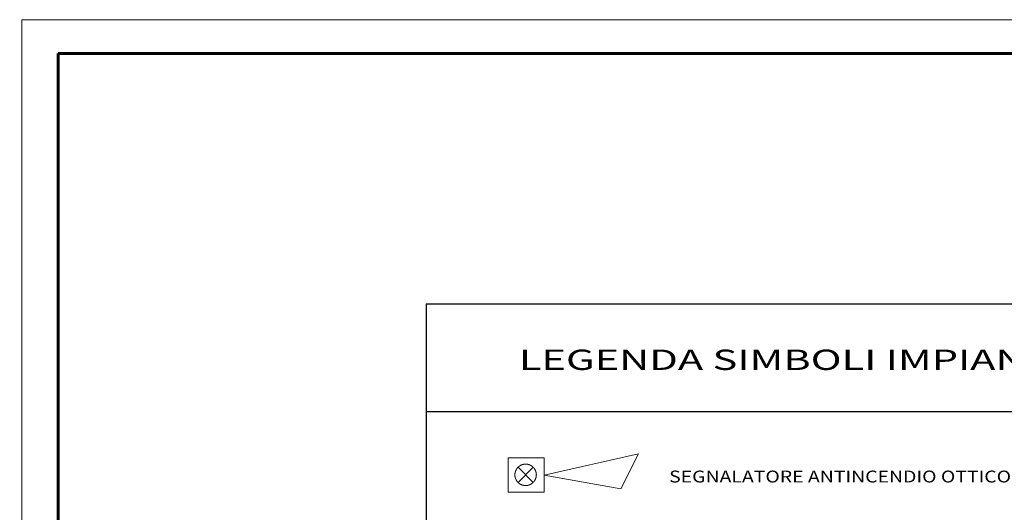
# Model space of a CAD drawing. Units: millimetres. Extents: x -13323 to 15679, y -6503 to 4995.
# Drawn here: x -7409 to -5957, y 171 to 898 of the extents above; entities that cross this region are included whole.
import ezdxf

# ---------------------------------------------------------------- set-up
doc = ezdxf.new("R2010")
doc.units = ezdxf.units.MM
for name, color, linetype, lineweight in [('INTESTAZIONE', 7, 'Continuous', 20), ('QUOTE 018', 7, 'Continuous', 18), ('SQUADRATURA', 7, 'Continuous', 60)]:
    doc.layers.add(name, color=color, linetype=linetype, lineweight=lineweight)
doc.layers.add('TB_1080', color=7, linetype='Continuous')
doc.layers.add('TB_260', color=7, linetype='Continuous')
doc.styles.add('dimension', font='arial.ttf')

msp = doc.modelspace()

# ---------------------------------------------------------------- linework, layer by layer
at = {"layer": 'QUOTE 018', "ltscale": 5}
for q in [(-7409.01391, -6105.12372), (4513.18619, 897.65272)]:
    msp.add_line((-7405.7196, 897.65272), q, dxfattribs=at)
at = {"layer": 'SQUADRATURA'}
for q in [(-7353.41009, -3183.57473), (4449.39524, 847.65567)]:
    msp.add_line((-7352.03128, 847.64933), q, dxfattribs=at)
at = {"layer": 'TB_1080', "color": 7, "linetype": 'ByBlock', "lineweight": 25}
for p, q in [((-6809.50594, 478.10683), (-5189.66986, 478.10683)), ((-6809.50594, 478.10683), (-6809.50594, -1891.62714)), ((-6809.50594, 319.27763), (-5189.66986, 319.27763))]:
    msp.add_line(p, q, dxfattribs=at)
at = {"layer": 'TB_260', "color": 1, "linetype": 'ByBlock', "lineweight": 18}
for p, q in [((-6688.7275, 251.16533), (-6635.54747, 251.16533)), ((-6688.7275, 200.06199), (-6688.7275, 251.16533)), ((-6635.54747, 225.61366), (-6496.55927, 256.89841)), ((-6635.54747, 251.16533), (-6635.54747, 200.06199)), ((-6496.55927, 256.89841), (-6522.38068, 205.30079)), ((-6677.34096, 232.32803), (-6677.39716, 232.20111)), ((-6677.28365, 232.45445), (-6677.34096, 232.32803)), ((-6677.22524, 232.58036), (-6677.28365, 232.45445)), ((-6677.16572, 232.70575), (-6677.22524, 232.58036)), ((-6677.10511, 232.83062), (-6677.16572, 232.70575)), ((-6677.0434, 232.95495), (-6677.10511, 232.83062)), ((-6676.9806, 233.07873), (-6677.0434, 232.95495)), ((-6676.91672, 233.20196), (-6676.9806, 233.07873)), ((-6676.85176, 233.32462), (-6676.91672, 233.20196)), ((-6676.78572, 233.44671), (-6676.85176, 233.32462)), ((-6676.71862, 233.56821), (-6676.78572, 233.44671)), ((-6676.65045, 233.68912), (-6676.71862, 233.56821)), ((-6676.58123, 233.80943), (-6676.65045, 233.68912)), ((-6676.51095, 233.92913), (-6676.58123, 233.80943)), ((-6676.43963, 234.0482), (-6676.51095, 233.92913)), ((-6676.36726, 234.16664), (-6676.43963, 234.0482)), ((-6676.29385, 234.28445), (-6676.36726, 234.16664)), ((-6676.21942, 234.4016), (-6676.29385, 234.28445)), ((-6676.14396, 234.5181), (-6676.21942, 234.4016)), ((-6676.06748, 234.63393), (-6676.14396, 234.5181)), ((-6675.98998, 234.74908), (-6676.06748, 234.63393)), ((-6675.91148, 234.86355), (-6675.98998, 234.74908)), ((-6675.83198, 234.97733), (-6675.91148, 234.86355)), ((-6675.75148, 235.09041), (-6675.83198, 234.97733)), ((-6675.67, 235.20277), (-6675.75148, 235.09041)), ((-6675.58753, 235.31442), (-6675.67, 235.20277)), ((-6675.50408, 235.42533), (-6675.58753, 235.31442)), ((-6675.41966, 235.53551), (-6675.50408, 235.42533)), ((-6675.33428, 235.64495), (-6675.41966, 235.53551)), ((-6675.24795, 235.75363), (-6675.33428, 235.64495)), ((-6675.16066, 235.86155), (-6675.24795, 235.75363)), ((-6675.07243, 235.9687), (-6675.16066, 235.86155)), ((-6674.98326, 236.07507), (-6675.07243, 235.9687)), ((-6674.89316, 236.18066), (-6674.98326, 236.07507)), ((-6674.80214, 236.28545), (-6674.89316, 236.18066)), ((-6674.7102, 236.38944), (-6674.80214, 236.28545)), ((-6674.61736, 236.49261), (-6674.7102, 236.38944)), ((-6674.52361, 236.59497), (-6674.61736, 236.49261)), ((-6674.42896, 236.6965), (-6674.52361, 236.59497)), ((-6674.33343, 236.7972), (-6674.42896, 236.6965)), ((-6674.23702, 236.89706), (-6674.33343, 236.7972)), ((-6674.13974, 236.99606), (-6674.23702, 236.89706)), ((-6674.04159, 237.09421), (-6674.13974, 236.99606)), ((-6674.09061, 214.67627), (-6651.72206, 237.04533)), ((-6651.72206, 214.67627), (-6674.09061, 237.04533)), ((-6673.94259, 237.19149), (-6674.04159, 237.09421)), ((-6673.84273, 237.2879), (-6673.94259, 237.19149)), ((-6673.74204, 237.38343), (-6673.84273, 237.2879)), ((-6673.64051, 237.47807), (-6673.74204, 237.38343)), ((-6673.53815, 237.57182), (-6673.64051, 237.47807)), ((-6673.43497, 237.66467), (-6673.53815, 237.57182)), ((-6673.33098, 237.75661), (-6673.43497, 237.66467)), ((-6673.22619, 237.84763), (-6673.33098, 237.75661)), ((-6673.12061, 237.93772), (-6673.22619, 237.84763)), ((-6673.01424, 238.02689), (-6673.12061, 237.93772)), ((-6672.90709, 238.11512), (-6673.01424, 238.02689)), ((-6672.79916, 238.20241), (-6672.90709, 238.11512)), ((-6672.69048, 238.28875), (-6672.79916, 238.20241)), ((-6672.58105, 238.37413), (-6672.69048, 238.28875)), ((-6672.47087, 238.45855), (-6672.58105, 238.37413)), ((-6672.35995, 238.54199), (-6672.47087, 238.45855)), ((-6672.2483, 238.62446), (-6672.35995, 238.54199)), ((-6672.13594, 238.70595), (-6672.2483, 238.62446)), ((-6672.02286, 238.78645), (-6672.13594, 238.70595)), ((-6671.90909, 238.86595), (-6672.02286, 238.78645)), ((-6671.79462, 238.94445), (-6671.90909, 238.86595)), ((-6671.67946, 239.02194), (-6671.79462, 238.94445)), ((-6671.56363, 239.09842), (-6671.67946, 239.02194)), ((-6671.44713, 239.17388), (-6671.56363, 239.09842)), ((-6671.32998, 239.24832), (-6671.44713, 239.17388)), ((-6671.21218, 239.32172), (-6671.32998, 239.24832)), ((-6671.09373, 239.39409), (-6671.21218, 239.32172)), ((-6670.97466, 239.46542), (-6671.09373, 239.39409)), ((-6670.85496, 239.5357), (-6670.97466, 239.46542)), ((-6670.73466, 239.60492), (-6670.85496, 239.5357)), ((-6670.61375, 239.67309), (-6670.73466, 239.60492)), ((-6670.49224, 239.74019), (-6670.61375, 239.67309)), ((-6670.37016, 239.80622), (-6670.49224, 239.74019)), ((-6670.24749, 239.87118), (-6670.37016, 239.80622)), ((-6670.12427, 239.93507), (-6670.24749, 239.87118)), ((-6670.00048, 239.99786), (-6670.12427, 239.93507)), ((-6669.87615, 240.05957), (-6670.00048, 239.99786)), ((-6669.75129, 240.12019), (-6669.87615, 240.05957)), ((-6669.62589, 240.1797), (-6669.75129, 240.12019)), ((-6669.49998, 240.23812), (-6669.62589, 240.1797)), ((-6669.37356, 240.29543), (-6669.49998, 240.23812)), ((-6669.24664, 240.35162), (-6669.37356, 240.29543)), ((-6669.11924, 240.4067), (-6669.24664, 240.35162)), ((-6668.99136, 240.46066), (-6669.11924, 240.4067)), ((-6668.863, 240.5135), (-6668.99136, 240.46066)), ((-6668.73419, 240.56521), (-6668.863, 240.5135)), ((-6668.60493, 240.61578), (-6668.73419, 240.56521)), ((-6668.47523, 240.66522), (-6668.60493, 240.61578)), ((-6668.34511, 240.71352), (-6668.47523, 240.66522)), ((-6668.21456, 240.76067), (-6668.34511, 240.71352)), ((-6668.08361, 240.80668), (-6668.21456, 240.76067)), ((-6667.95225, 240.85154), (-6668.08361, 240.80668)), ((-6667.82051, 240.89524), (-6667.95225, 240.85154)), ((-6667.68839, 240.93778), (-6667.82051, 240.89524)), ((-6667.5559, 240.97917), (-6667.68839, 240.93778)), ((-6667.42305, 241.01939), (-6667.5559, 240.97917)), ((-6667.28986, 241.05844), (-6667.42305, 241.01939)), ((-6667.15633, 241.09632), (-6667.28986, 241.05844)), ((-6667.02247, 241.13303), (-6667.15633, 241.09632)), ((-6666.88829, 241.16856), (-6667.02247, 241.13303)), ((-6666.75381, 241.20291), (-6666.88829, 241.16856)), ((-6666.61903, 241.23609), (-6666.75381, 241.20291)), ((-6666.48396, 241.26807), (-6666.61903, 241.23609)), ((-6666.34862, 241.29887), (-6666.48396, 241.26807)), ((-6666.21301, 241.32849), (-6666.34862, 241.29887)), ((-6666.07715, 241.35691), (-6666.21301, 241.32849)), ((-6665.94105, 241.38414), (-6666.07715, 241.35691)), ((-6665.80471, 241.41017), (-6665.94105, 241.38414)), ((-6665.66815, 241.435), (-6665.80471, 241.41017)), ((-6665.53137, 241.45864), (-6665.66815, 241.435)), ((-6665.3944, 241.48108), (-6665.53137, 241.45864)), ((-6665.25723, 241.50231), (-6665.3944, 241.48108)), ((-6665.11988, 241.52234), (-6665.25723, 241.50231)), ((-6664.98236, 241.54116), (-6665.11988, 241.52234)), ((-6664.84468, 241.55877), (-6664.98236, 241.54116)), ((-6664.70685, 241.57518), (-6664.84468, 241.55877)), ((-6664.56888, 241.59037), (-6664.70685, 241.57518)), ((-6664.43079, 241.60435), (-6664.56888, 241.59037)), ((-6664.29258, 241.61713), (-6664.43079, 241.60435)), ((-6664.15426, 241.62868), (-6664.29258, 241.61713)), ((-6664.01584, 241.63903), (-6664.15426, 241.62868)), ((-6663.87734, 241.64816), (-6664.01584, 241.63903)), ((-6663.73876, 241.65607), (-6663.87734, 241.64816)), ((-6663.60012, 241.66277), (-6663.73876, 241.65607)), ((-6663.46143, 241.66825), (-6663.60012, 241.66277)), ((-6663.32269, 241.67251), (-6663.46143, 241.66825)), ((-6663.18393, 241.67555), (-6663.32269, 241.67251)), ((-6663.04514, 241.67738), (-6663.18393, 241.67555)), ((-6662.90634, 241.67799), (-6663.04514, 241.67738)), ((-6662.76754, 241.67738), (-6662.90634, 241.67799)), ((-6662.62875, 241.67555), (-6662.76754, 241.67738)), ((-6662.48998, 241.67251), (-6662.62875, 241.67555)), ((-6662.35124, 241.66825), (-6662.48998, 241.67251)), ((-6662.21255, 241.66277), (-6662.35124, 241.66825)), ((-6662.07391, 241.65607), (-6662.21255, 241.66277)), ((-6661.93533, 241.64816), (-6662.07391, 241.65607)), ((-6661.79683, 241.63903), (-6661.93533, 241.64816)), ((-6661.65841, 241.62868), (-6661.79683, 241.63903)), ((-6661.5201, 241.61713), (-6661.65841, 241.62868)), ((-6661.38188, 241.60435), (-6661.5201, 241.61713)), ((-6661.24379, 241.59037), (-6661.38188, 241.60435)), ((-6661.10582, 241.57518), (-6661.24379, 241.59037)), ((-6660.96799, 241.55877), (-6661.10582, 241.57518)), ((-6660.83031, 241.54116), (-6660.96799, 241.55877)), ((-6660.69279, 241.52234), (-6660.83031, 241.54116)), ((-6660.55544, 241.50231), (-6660.69279, 241.52234)), ((-6660.41827, 241.48108), (-6660.55544, 241.50231)), ((-6660.2813, 241.45864), (-6660.41827, 241.48108)), ((-6660.14452, 241.435), (-6660.2813, 241.45864)), ((-6660.00796, 241.41017), (-6660.14452, 241.435)), ((-6659.87162, 241.38414), (-6660.00796, 241.41017)), ((-6659.73552, 241.35691), (-6659.87162, 241.38414)), ((-6659.59966, 241.32849), (-6659.73552, 241.35691)), ((-6659.46405, 241.29887), (-6659.59966, 241.32849)), ((-6659.32871, 241.26807), (-6659.46405, 241.29887)), ((-6659.19364, 241.23609), (-6659.32871, 241.26807)), ((-6659.05887, 241.20291), (-6659.19364, 241.23609)), ((-6658.92438, 241.16856), (-6659.05887, 241.20291)), ((-6658.79021, 241.13303), (-6658.92438, 241.16856)), ((-6658.65635, 241.09632), (-6658.79021, 241.13303)), ((-6658.52281, 241.05844), (-6658.65635, 241.09632)), ((-6658.38962, 241.01939), (-6658.52281, 241.05844)), ((-6658.25677, 240.97917), (-6658.38962, 241.01939)), ((-6658.12428, 240.93778), (-6658.25677, 240.97917)), ((-6657.99216, 240.89524), (-6658.12428, 240.93778)), ((-6657.86042, 240.85154), (-6657.99216, 240.89524)), ((-6657.72907, 240.80668), (-6657.86042, 240.85154)), ((-6657.59811, 240.76067), (-6657.72907, 240.80668)), ((-6657.46756, 240.71352), (-6657.59811, 240.76067)), ((-6657.33744, 240.66522), (-6657.46756, 240.71352)), ((-6657.20774, 240.61578), (-6657.33744, 240.66522)), ((-6657.07848, 240.56521), (-6657.20774, 240.61578)), ((-6656.94967, 240.5135), (-6657.07848, 240.56521)), ((-6656.82132, 240.46066), (-6656.94967, 240.5135)), ((-6656.69343, 240.4067), (-6656.82132, 240.46066)), ((-6656.56603, 240.35162), (-6656.69343, 240.4067)), ((-6656.43911, 240.29543), (-6656.56603, 240.35162)), ((-6656.31269, 240.23812), (-6656.43911, 240.29543)), ((-6656.18678, 240.1797), (-6656.31269, 240.23812)), ((-6656.06139, 240.12019), (-6656.18678, 240.1797)), ((-6655.93652, 240.05957), (-6656.06139, 240.12019)), ((-6655.81219, 239.99786), (-6655.93652, 240.05957)), ((-6655.68841, 239.93507), (-6655.81219, 239.99786)), ((-6655.56518, 239.87118), (-6655.68841, 239.93507)), ((-6655.44252, 239.80622), (-6655.56518, 239.87118)), ((-6655.32043, 239.74019), (-6655.44252, 239.80622)), ((-6655.19892, 239.67309), (-6655.32043, 239.74019)), ((-6655.07801, 239.60492), (-6655.19892, 239.67309)), ((-6654.95771, 239.5357), (-6655.07801, 239.60492)), ((-6654.83801, 239.46542), (-6654.95771, 239.5357)), ((-6654.71894, 239.39409), (-6654.83801, 239.46542)), ((-6654.6005, 239.32172), (-6654.71894, 239.39409)), ((-6654.48269, 239.24832), (-6654.6005, 239.32172)), ((-6654.36554, 239.17388), (-6654.48269, 239.24832)), ((-6654.24904, 239.09842), (-6654.36554, 239.17388)), ((-6654.13321, 239.02194), (-6654.24904, 239.09842)), ((-6654.01805, 238.94445), (-6654.13321, 239.02194)), ((-6653.90358, 238.86595), (-6654.01805, 238.94445)), ((-6653.78981, 238.78645), (-6653.90358, 238.86595)), ((-6653.67673, 238.70595), (-6653.78981, 238.78645)), ((-6653.56437, 238.62446), (-6653.67673, 238.70595)), ((-6653.45272, 238.54199), (-6653.56437, 238.62446)), ((-6653.3418, 238.45855), (-6653.45272, 238.54199)), ((-6653.23162, 238.37413), (-6653.3418, 238.45855)), ((-6653.12219, 238.28875), (-6653.23162, 238.37413)), ((-6653.01351, 238.20241), (-6653.12219, 238.28875)), ((-6652.90559, 238.11512), (-6653.01351, 238.20241)), ((-6652.79844, 238.02689), (-6652.90559, 238.11512)), ((-6652.69206, 237.93772), (-6652.79844, 238.02689)), ((-6652.58648, 237.84763), (-6652.69206, 237.93772)), ((-6652.48169, 237.75661), (-6652.58648, 237.84763)), ((-6652.3777, 237.66467), (-6652.48169, 237.75661)), ((-6652.27452, 237.57182), (-6652.3777, 237.66467)), ((-6652.17217, 237.47807), (-6652.27452, 237.57182)), ((-6652.07063, 237.38343), (-6652.17217, 237.47807)), ((-6651.96994, 237.2879), (-6652.07063, 237.38343)), ((-6651.87008, 237.19149), (-6651.96994, 237.2879)), ((-6651.77108, 237.09421), (-6651.87008, 237.19149)), ((-6651.67293, 236.99606), (-6651.77108, 237.09421)), ((-6651.57565, 236.89706), (-6651.67293, 236.99606)), ((-6651.47924, 236.7972), (-6651.57565, 236.89706)), ((-6651.38371, 236.6965), (-6651.47924, 236.7972)), ((-6651.28906, 236.59497), (-6651.38371, 236.6965)), ((-6651.19532, 236.49261), (-6651.28906, 236.59497)), ((-6651.10247, 236.38944), (-6651.19532, 236.49261)), ((-6651.01053, 236.28545), (-6651.10247, 236.38944)), ((-6650.91951, 236.18066), (-6651.01053, 236.28545)), ((-6650.82941, 236.07507), (-6650.91951, 236.18066)), ((-6650.74025, 235.9687), (-6650.82941, 236.07507)), ((-6650.65201, 235.86155), (-6650.74025, 235.9687)), ((-6650.56473, 235.75363), (-6650.65201, 235.86155)), ((-6650.47839, 235.64495), (-6650.56473, 235.75363)), ((-6650.39301, 235.53551), (-6650.47839, 235.64495)), ((-6650.30859, 235.42533), (-6650.39301, 235.53551)), ((-6650.22515, 235.31442), (-6650.30859, 235.42533)), ((-6650.14268, 235.20277), (-6650.22515, 235.31442)), ((-6650.06119, 235.09041), (-6650.14268, 235.20277)), ((-6649.98069, 234.97733), (-6650.06119, 235.09041)), ((-6649.90119, 234.86355), (-6649.98069, 234.97733)), ((-6649.82269, 234.74908), (-6649.90119, 234.86355)), ((-6649.74519, 234.63393), (-6649.82269, 234.74908)), ((-6649.66871, 234.5181), (-6649.74519, 234.63393)), ((-6649.59325, 234.4016), (-6649.66871, 234.5181)), ((-6649.51882, 234.28445), (-6649.59325, 234.4016)), ((-6649.44541, 234.16664), (-6649.51882, 234.28445)), ((-6649.37305, 234.0482), (-6649.44541, 234.16664)), ((-6649.30172, 233.92913), (-6649.37305, 234.0482)), ((-6649.23144, 233.80943), (-6649.30172, 233.92913)), ((-6649.16222, 233.68912), (-6649.23144, 233.80943)), ((-6649.09405, 233.56821), (-6649.16222, 233.68912)), ((-6649.02695, 233.44671), (-6649.09405, 233.56821)), ((-6648.96091, 233.32462), (-6649.02695, 233.44671)), ((-6648.89595, 233.20196), (-6648.96091, 233.32462)), ((-6648.83207, 233.07873), (-6648.89595, 233.20196)), ((-6648.76928, 232.95495), (-6648.83207, 233.07873)), ((-6648.70757, 232.83062), (-6648.76928, 232.95495)), ((-6648.64695, 232.70575), (-6648.70757, 232.83062)), ((-6648.58743, 232.58036), (-6648.64695, 232.70575)), ((-6648.52902, 232.45445), (-6648.58743, 232.58036)), ((-6648.47171, 232.32803), (-6648.52902, 232.45445)), ((-6648.41552, 232.20111), (-6648.47171, 232.32803)), ((-6678.72291, 225.9996), (-6678.72352, 225.8608)), ((-6678.72352, 225.8608), (-6678.72291, 225.722)), ((-6678.72109, 226.13839), (-6678.72291, 225.9996)), ((-6678.72291, 225.722), (-6678.72109, 225.58321)), ((-6678.71804, 226.27716), (-6678.72109, 226.13839)), ((-6678.72109, 225.58321), (-6678.71804, 225.44444)), ((-6678.71378, 226.4159), (-6678.71804, 226.27716)), ((-6678.71804, 225.44444), (-6678.71378, 225.30571)), ((-6678.7083, 226.55459), (-6678.71378, 226.4159)), ((-6678.71378, 225.30571), (-6678.7083, 225.16701)), ((-6678.7016, 226.69323), (-6678.7083, 226.55459)), ((-6678.7083, 225.16701), (-6678.7016, 225.02837)), ((-6678.69369, 226.83181), (-6678.7016, 226.69323)), ((-6678.7016, 225.02837), (-6678.69369, 224.8898)), ((-6678.68456, 226.97031), (-6678.69369, 226.83181)), ((-6678.69369, 224.8898), (-6678.68456, 224.7513)), ((-6678.67422, 227.10872), (-6678.68456, 226.97031)), ((-6678.68456, 224.7513), (-6678.67422, 224.61288)), ((-6678.66266, 227.24704), (-6678.67422, 227.10872)), ((-6678.67422, 224.61288), (-6678.66266, 224.47456)), ((-6678.64989, 227.38526), (-6678.66266, 227.24704)), ((-6678.66266, 224.47456), (-6678.64989, 224.33635)), ((-6678.6359, 227.52335), (-6678.64989, 227.38526)), ((-6678.64989, 224.33635), (-6678.6359, 224.19825)), ((-6678.62071, 227.66132), (-6678.6359, 227.52335)), ((-6678.6359, 224.19825), (-6678.62071, 224.06029)), ((-6678.6043, 227.79915), (-6678.62071, 227.66132)), ((-6678.62071, 224.06029), (-6678.6043, 223.92246)), ((-6678.58669, 227.93683), (-6678.6043, 227.79915)), ((-6678.6043, 223.92246), (-6678.58669, 223.78478)), ((-6678.56787, 228.07435), (-6678.58669, 227.93683)), ((-6678.58669, 223.78478), (-6678.56787, 223.64726)), ((-6678.54784, 228.2117), (-6678.56787, 228.07435)), ((-6678.56787, 223.64726), (-6678.54784, 223.50991)), ((-6678.52661, 228.34886), (-6678.54784, 228.2117)), ((-6678.54784, 223.50991), (-6678.52661, 223.37274)), ((-6678.50417, 228.48584), (-6678.52661, 228.34886)), ((-6678.52661, 223.37274), (-6678.50417, 223.23576)), ((-6678.48054, 228.62261), (-6678.50417, 228.48584)), ((-6678.50417, 223.23576), (-6678.48054, 223.09899)), ((-6678.4557, 228.75918), (-6678.48054, 228.62261)), ((-6678.48054, 223.09899), (-6678.4557, 222.96243)), ((-6678.42967, 228.89552), (-6678.4557, 228.75918)), ((-6678.4557, 222.96243), (-6678.42967, 222.82609)), ((-6678.40244, 229.03162), (-6678.42967, 228.89552)), ((-6678.42967, 222.82609), (-6678.40244, 222.68998)), ((-6678.37402, 229.16748), (-6678.40244, 229.03162)), ((-6678.40244, 222.68998), (-6678.37402, 222.55412)), ((-6678.34441, 229.30309), (-6678.37402, 229.16748)), ((-6678.37402, 222.55412), (-6678.34441, 222.41852)), ((-6678.31361, 229.43843), (-6678.34441, 229.30309)), ((-6678.34441, 222.41852), (-6678.31361, 222.28318)), ((-6678.28162, 229.57349), (-6678.31361, 229.43843)), ((-6678.31361, 222.28318), (-6678.28162, 222.14811)), ((-6678.24845, 229.70827), (-6678.28162, 229.57349)), ((-6678.28162, 222.14811), (-6678.24845, 222.01333)), ((-6678.21409, 229.84276), (-6678.24845, 229.70827)), ((-6678.24845, 222.01333), (-6678.21409, 221.87885)), ((-6678.17856, 229.97693), (-6678.21409, 229.84276)), ((-6678.21409, 221.87885), (-6678.17856, 221.74467)), ((-6678.14185, 230.11079), (-6678.17856, 229.97693)), ((-6678.17856, 221.74467), (-6678.14185, 221.61081)), ((-6678.10397, 230.24432), (-6678.14185, 230.11079)), ((-6678.14185, 221.61081), (-6678.10397, 221.47728)), ((-6678.06492, 230.37752), (-6678.10397, 230.24432)), ((-6678.10397, 221.47728), (-6678.06492, 221.34409)), ((-6678.0247, 230.51037), (-6678.06492, 230.37752)), ((-6678.06492, 221.34409), (-6678.0247, 221.21124)), ((-6677.98332, 230.64286), (-6678.0247, 230.51037)), ((-6678.0247, 221.21124), (-6677.98332, 221.07875)), ((-6677.94077, 230.77498), (-6677.98332, 230.64286)), ((-6677.98332, 221.07875), (-6677.94077, 220.94663)), ((-6677.89707, 230.90672), (-6677.94077, 230.77498)), ((-6677.94077, 220.94663), (-6677.89707, 220.81489)), ((-6677.85221, 231.03807), (-6677.89707, 230.90672)), ((-6677.89707, 220.81489), (-6677.85221, 220.68353)), ((-6677.80621, 231.16903), (-6677.85221, 231.03807)), ((-6677.85221, 220.68353), (-6677.80621, 220.55258)), ((-6677.75905, 231.29957), (-6677.80621, 231.16903)), ((-6677.80621, 220.55258), (-6677.75905, 220.42203)), ((-6677.71075, 231.4297), (-6677.75905, 231.29957)), ((-6677.75905, 220.42203), (-6677.71075, 220.2919)), ((-6677.66131, 231.5594), (-6677.71075, 231.4297)), ((-6677.71075, 220.2919), (-6677.66131, 220.16221)), ((-6677.61074, 231.68866), (-6677.66131, 231.5594)), ((-6677.66131, 220.16221), (-6677.61074, 220.03295)), ((-6677.55903, 231.81747), (-6677.61074, 231.68866)), ((-6677.61074, 220.03295), (-6677.55903, 219.90413)), ((-6677.5062, 231.94582), (-6677.55903, 231.81747)), ((-6677.55903, 219.90413), (-6677.5062, 219.77578)), ((-6677.45224, 232.07371), (-6677.5062, 231.94582)), ((-6677.5062, 219.77578), (-6677.45224, 219.6479)), ((-6677.39716, 232.20111), (-6677.45224, 232.07371)), ((-6677.45224, 219.6479), (-6677.39716, 219.52049)), ((-6677.39716, 219.52049), (-6677.34096, 219.39358)), ((-6677.34096, 219.39358), (-6677.28365, 219.26716)), ((-6677.28365, 219.26716), (-6677.22524, 219.14125)), ((-6677.22524, 219.14125), (-6677.16572, 219.01585)), ((-6677.16572, 219.01585), (-6677.10511, 218.89099)), ((-6677.10511, 218.89099), (-6677.0434, 218.76666)), ((-6677.0434, 218.76666), (-6676.9806, 218.64287)), ((-6676.9806, 218.64287), (-6676.91672, 218.51965)), ((-6676.91672, 218.51965), (-6676.85176, 218.39698)), ((-6676.85176, 218.39698), (-6676.78572, 218.2749)), ((-6676.78572, 218.2749), (-6676.71862, 218.15339)), ((-6676.71862, 218.15339), (-6676.65045, 218.03248)), ((-6676.65045, 218.03248), (-6676.58123, 217.91217)), ((-6676.58123, 217.91217), (-6676.51095, 217.79248)), ((-6649.30172, 217.79248), (-6649.23144, 217.91217)), ((-6649.23144, 217.91217), (-6649.16222, 218.03248)), ((-6649.16222, 218.03248), (-6649.09405, 218.15339)), ((-6649.09405, 218.15339), (-6649.02695, 218.2749)), ((-6649.02695, 218.2749), (-6648.96091, 218.39698)), ((-6648.96091, 218.39698), (-6648.89595, 218.51965)), ((-6648.89595, 218.51965), (-6648.83207, 218.64287)), ((-6648.83207, 218.64287), (-6648.76928, 218.76666)), ((-6648.76928, 218.76666), (-6648.70757, 218.89099)), ((-6648.70757, 218.89099), (-6648.64695, 219.01585)), ((-6648.64695, 219.01585), (-6648.58743, 219.14125)), ((-6648.58743, 219.14125), (-6648.52902, 219.26716)), ((-6648.52902, 219.26716), (-6648.47171, 219.39358)), ((-6648.47171, 219.39358), (-6648.41552, 219.52049)), ((-6648.36044, 232.07371), (-6648.41552, 232.20111)), ((-6648.41552, 219.52049), (-6648.36044, 219.6479)), ((-6648.30648, 231.94582), (-6648.36044, 232.07371)), ((-6648.36044, 219.6479), (-6648.30648, 219.77578)), ((-6648.25364, 231.81747), (-6648.30648, 231.94582)), ((-6648.30648, 219.77578), (-6648.25364, 219.90413)), ((-6648.20193, 231.68866), (-6648.25364, 231.81747)), ((-6648.25364, 219.90413), (-6648.20193, 220.03295)), ((-6648.15136, 231.5594), (-6648.20193, 231.68866)), ((-6648.20193, 220.03295), (-6648.15136, 220.16221)), ((-6648.10192, 231.4297), (-6648.15136, 231.5594)), ((-6648.15136, 220.16221), (-6648.10192, 220.2919)), ((-6648.05362, 231.29957), (-6648.10192, 231.4297)), ((-6648.10192, 220.2919), (-6648.05362, 220.42203)), ((-6648.00647, 231.16903), (-6648.05362, 231.29957)), ((-6648.05362, 220.42203), (-6648.00647, 220.55258)), ((-6647.96046, 231.03807), (-6648.00647, 231.16903)), ((-6648.00647, 220.55258), (-6647.96046, 220.68353)), ((-6647.9156, 230.90672), (-6647.96046, 231.03807)), ((-6647.96046, 220.68353), (-6647.9156, 220.81489)), ((-6647.8719, 230.77498), (-6647.9156, 230.90672)), ((-6647.9156, 220.81489), (-6647.8719, 220.94663)), ((-6647.82935, 230.64286), (-6647.8719, 230.77498)), ((-6647.8719, 220.94663), (-6647.82935, 221.07875)), ((-6647.78797, 230.51037), (-6647.82935, 230.64286)), ((-6647.82935, 221.07875), (-6647.78797, 221.21124)), ((-6647.74775, 230.37752), (-6647.78797, 230.51037)), ((-6647.78797, 221.21124), (-6647.74775, 221.34409)), ((-6647.7087, 230.24432), (-6647.74775, 230.37752)), ((-6647.74775, 221.34409), (-6647.7087, 221.47728)), ((-6647.67082, 230.11079), (-6647.7087, 230.24432)), ((-6647.7087, 221.47728), (-6647.67082, 221.61081)), ((-6647.63411, 229.97693), (-6647.67082, 230.11079)), ((-6647.67082, 221.61081), (-6647.63411, 221.74467)), ((-6647.59858, 229.84276), (-6647.63411, 229.97693)), ((-6647.63411, 221.74467), (-6647.59858, 221.87885)), ((-6647.56422, 229.70827), (-6647.59858, 229.84276)), ((-6647.59858, 221.87885), (-6647.56422, 222.01333)), ((-6647.53105, 229.57349), (-6647.56422, 229.70827)), ((-6647.56422, 222.01333), (-6647.53105, 222.14811)), ((-6647.49907, 229.43843), (-6647.53105, 229.57349)), ((-6647.53105, 222.14811), (-6647.49907, 222.28318)), ((-6647.46826, 229.30309), (-6647.49907, 229.43843)), ((-6647.49907, 222.28318), (-6647.46826, 222.41852)), ((-6647.43865, 229.16748), (-6647.46826, 229.30309)), ((-6647.46826, 222.41852), (-6647.43865, 222.55412)), ((-6647.41023, 229.03162), (-6647.43865, 229.16748)), ((-6647.43865, 222.55412), (-6647.41023, 222.68998)), ((-6647.383, 228.89552), (-6647.41023, 229.03162)), ((-6647.41023, 222.68998), (-6647.383, 222.82609)), ((-6647.35697, 228.75918), (-6647.383, 228.89552)), ((-6647.383, 222.82609), (-6647.35697, 222.96243)), ((-6647.33213, 228.62261), (-6647.35697, 228.75918)), ((-6647.35697, 222.96243), (-6647.33213, 223.09899)), ((-6647.3085, 228.48584), (-6647.33213, 228.62261)), ((-6647.33213, 223.09899), (-6647.3085, 223.23576)), ((-6647.28606, 228.34886), (-6647.3085, 228.48584)), ((-6647.3085, 223.23576), (-6647.28606, 223.37274)), ((-6647.26483, 228.2117), (-6647.28606, 228.34886)), ((-6647.28606, 223.37274), (-6647.26483, 223.50991)), ((-6647.2448, 228.07435), (-6647.26483, 228.2117)), ((-6647.26483, 223.50991), (-6647.2448, 223.64726)), ((-6647.22598, 227.93683), (-6647.2448, 228.07435)), ((-6647.2448, 223.64726), (-6647.22598, 223.78478)), ((-6647.20837, 227.79915), (-6647.22598, 227.93683)), ((-6647.22598, 223.78478), (-6647.20837, 223.92246)), ((-6647.19196, 227.66132), (-6647.20837, 227.79915)), ((-6647.20837, 223.92246), (-6647.19196, 224.06029)), ((-6647.17677, 227.52335), (-6647.19196, 227.66132)), ((-6647.19196, 224.06029), (-6647.17677, 224.19825)), ((-6647.16278, 227.38526), (-6647.17677, 227.52335)), ((-6647.17677, 224.19825), (-6647.16278, 224.33635)), ((-6647.15001, 227.24704), (-6647.16278, 227.38526)), ((-6647.16278, 224.33635), (-6647.15001, 224.47456)), ((-6647.13845, 227.10872), (-6647.15001, 227.24704)), ((-6647.15001, 224.47456), (-6647.13845, 224.61288)), ((-6647.12811, 226.97031), (-6647.13845, 227.10872)), ((-6647.13845, 224.61288), (-6647.12811, 224.7513)), ((-6647.11898, 226.83181), (-6647.12811, 226.97031)), ((-6647.12811, 224.7513), (-6647.11898, 224.8898)), ((-6647.11107, 226.69323), (-6647.11898, 226.83181)), ((-6647.11898, 224.8898), (-6647.11107, 225.02837)), ((-6647.10437, 226.55459), (-6647.11107, 226.69323)), ((-6647.11107, 225.02837), (-6647.10437, 225.16701)), ((-6647.09889, 226.4159), (-6647.10437, 226.55459)), ((-6647.10437, 225.16701), (-6647.09889, 225.30571)), ((-6647.09463, 226.27716), (-6647.09889, 226.4159)), ((-6647.09889, 225.30571), (-6647.09463, 225.44444)), ((-6647.09159, 226.13839), (-6647.09463, 226.27716)), ((-6647.09463, 225.44444), (-6647.09159, 225.58321)), ((-6647.08976, 225.9996), (-6647.09159, 226.13839)), ((-6647.09159, 225.58321), (-6647.08976, 225.722)), ((-6647.08915, 225.8608), (-6647.08976, 225.9996)), ((-6647.08976, 225.722), (-6647.08915, 225.8608)), ((-6647.08915, 225.8608), (-6647.08915, 225.8608)), ((-6522.38068, 205.30079), (-6635.54747, 225.61366)), ((-6676.51095, 217.79248), (-6676.43963, 217.67341)), ((-6676.43963, 217.67341), (-6676.36726, 217.55496)), ((-6676.36726, 217.55496), (-6676.29385, 217.43716)), ((-6676.29385, 217.43716), (-6676.21942, 217.32)), ((-6676.21942, 217.32), (-6676.14396, 217.20351)), ((-6676.14396, 217.20351), (-6676.06748, 217.08768)), ((-6676.06748, 217.08768), (-6675.98998, 216.97252)), ((-6675.98998, 216.97252), (-6675.91148, 216.85805)), ((-6675.91148, 216.85805), (-6675.83198, 216.74427)), ((-6675.83198, 216.74427), (-6675.75148, 216.6312)), ((-6675.75148, 216.6312), (-6675.67, 216.51883)), ((-6675.67, 216.51883), (-6675.58753, 216.40719)), ((-6675.58753, 216.40719), (-6675.50408, 216.29627)), ((-6675.50408, 216.29627), (-6675.41966, 216.18609)), ((-6675.41966, 216.18609), (-6675.33428, 216.07666)), ((-6675.33428, 216.07666), (-6675.24795, 215.96797)), ((-6675.24795, 215.96797), (-6675.16066, 215.86005)), ((-6675.16066, 215.86005), (-6675.07243, 215.7529)), ((-6675.07243, 215.7529), (-6674.98326, 215.64653)), ((-6674.98326, 215.64653), (-6674.89316, 215.54095)), ((-6674.89316, 215.54095), (-6674.80214, 215.43616)), ((-6674.80214, 215.43616), (-6674.7102, 215.33217)), ((-6674.7102, 215.33217), (-6674.61736, 215.22899)), ((-6674.61736, 215.22899), (-6674.52361, 215.12663)), ((-6674.52361, 215.12663), (-6674.42896, 215.0251)), ((-6674.42896, 215.0251), (-6674.33343, 214.9244)), ((-6674.33343, 214.9244), (-6674.23702, 214.82455)), ((-6674.23702, 214.82455), (-6674.13974, 214.72554)), ((-6674.13974, 214.72554), (-6674.04159, 214.6274)), ((-6674.04159, 214.6274), (-6673.94259, 214.53011)), ((-6673.94259, 214.53011), (-6673.84273, 214.4337)), ((-6673.84273, 214.4337), (-6673.74204, 214.33817)), ((-6673.74204, 214.33817), (-6673.64051, 214.24353)), ((-6673.64051, 214.24353), (-6673.53815, 214.14978)), ((-6673.53815, 214.14978), (-6673.43497, 214.05694)), ((-6673.43497, 214.05694), (-6673.33098, 213.965)), ((-6673.33098, 213.965), (-6673.22619, 213.87398)), ((-6673.22619, 213.87398), (-6673.12061, 213.78388)), ((-6673.12061, 213.78388), (-6673.01424, 213.69471)), ((-6673.01424, 213.69471), (-6672.90709, 213.60648)), ((-6672.90709, 213.60648), (-6672.79916, 213.51919)), ((-6672.79916, 213.51919), (-6672.69048, 213.43286)), ((-6672.69048, 213.43286), (-6672.58105, 213.34748)), ((-6672.58105, 213.34748), (-6672.47087, 213.26306)), ((-6672.47087, 213.26306), (-6672.35995, 213.17961)), ((-6672.35995, 213.17961), (-6672.2483, 213.09714)), ((-6672.2483, 213.09714), (-6672.13594, 213.01566)), ((-6672.13594, 213.01566), (-6672.02286, 212.93516)), ((-6672.02286, 212.93516), (-6671.90909, 212.85566)), ((-6671.90909, 212.85566), (-6671.79462, 212.77715)), ((-6671.79462, 212.77715), (-6671.67946, 212.69966)), ((-6671.67946, 212.69966), (-6671.56363, 212.62318)), ((-6671.56363, 212.62318), (-6671.44713, 212.54772)), ((-6671.44713, 212.54772), (-6671.32998, 212.47329)), ((-6671.32998, 212.47329), (-6671.21218, 212.39988)), ((-6671.21218, 212.39988), (-6671.09373, 212.32751)), ((-6671.09373, 212.32751), (-6670.97466, 212.25619)), ((-6670.97466, 212.25619), (-6670.85496, 212.18591)), ((-6670.85496, 212.18591), (-6670.73466, 212.11668)), ((-6670.73466, 212.11668), (-6670.61375, 212.04852)), ((-6670.61375, 212.04852), (-6670.49224, 211.98141)), ((-6670.49224, 211.98141), (-6670.37016, 211.91538)), ((-6670.37016, 211.91538), (-6670.24749, 211.85042)), ((-6670.24749, 211.85042), (-6670.12427, 211.78654)), ((-6670.12427, 211.78654), (-6670.00048, 211.72374)), ((-6670.00048, 211.72374), (-6669.87615, 211.66203)), ((-6669.87615, 211.66203), (-6669.75129, 211.60142)), ((-6669.75129, 211.60142), (-6669.62589, 211.5419)), ((-6669.62589, 211.5419), (-6669.49998, 211.48349)), ((-6669.49998, 211.48349), (-6669.37356, 211.42618)), ((-6669.37356, 211.42618), (-6669.24664, 211.36998)), ((-6669.24664, 211.36998), (-6669.11924, 211.3149)), ((-6669.11924, 211.3149), (-6668.99136, 211.26094)), ((-6668.99136, 211.26094), (-6668.863, 211.20811)), ((-6668.863, 211.20811), (-6668.73419, 211.1564)), ((-6668.73419, 211.1564), (-6668.60493, 211.10582)), ((-6668.60493, 211.10582), (-6668.47523, 211.05639)), ((-6668.47523, 211.05639), (-6668.34511, 211.00809)), ((-6668.34511, 211.00809), (-6668.21456, 210.96093)), ((-6668.21456, 210.96093), (-6668.08361, 210.91492)), ((-6668.08361, 210.91492), (-6667.95225, 210.87007)), ((-6667.95225, 210.87007), (-6667.82051, 210.82637)), ((-6667.82051, 210.82637), (-6667.68839, 210.78382)), ((-6667.68839, 210.78382), (-6667.5559, 210.74244)), ((-6667.5559, 210.74244), (-6667.42305, 210.70222)), ((-6667.42305, 210.70222), (-6667.28986, 210.66317)), ((-6667.28986, 210.66317), (-6667.15633, 210.62529)), ((-6667.15633, 210.62529), (-6667.02247, 210.58858)), ((-6667.02247, 210.58858), (-6666.88829, 210.55305)), ((-6666.88829, 210.55305), (-6666.75381, 210.51869)), ((-6666.75381, 210.51869), (-6666.61903, 210.48552)), ((-6666.61903, 210.48552), (-6666.48396, 210.45353)), ((-6666.48396, 210.45353), (-6666.34862, 210.42273)), ((-6666.34862, 210.42273), (-6666.21301, 210.39312)), ((-6666.21301, 210.39312), (-6666.07715, 210.3647)), ((-6666.07715, 210.3647), (-6665.94105, 210.33747)), ((-6665.94105, 210.33747), (-6665.80471, 210.31144)), ((-6665.80471, 210.31144), (-6665.66815, 210.2866)), ((-6665.66815, 210.2866), (-6665.53137, 210.26296)), ((-6665.53137, 210.26296), (-6665.3944, 210.24053)), ((-6665.3944, 210.24053), (-6665.25723, 210.2193)), ((-6665.25723, 210.2193), (-6665.11988, 210.19927)), ((-6665.11988, 210.19927), (-6664.98236, 210.18045)), ((-6664.98236, 210.18045), (-6664.84468, 210.16283)), ((-6664.84468, 210.16283), (-6664.70685, 210.14643)), ((-6664.70685, 210.14643), (-6664.56888, 210.13123)), ((-6664.56888, 210.13123), (-6664.43079, 210.11725)), ((-6664.43079, 210.11725), (-6664.29258, 210.10448)), ((-6664.29258, 210.10448), (-6664.15426, 210.09292)), ((-6664.15426, 210.09292), (-6664.01584, 210.08258)), ((-6664.01584, 210.08258), (-6663.87734, 210.07345)), ((-6663.87734, 210.07345), (-6663.73876, 210.06554)), ((-6663.73876, 210.06554), (-6663.60012, 210.05884)), ((-6663.60012, 210.05884), (-6663.46143, 210.05336)), ((-6663.46143, 210.05336), (-6663.32269, 210.0491)), ((-6663.32269, 210.0491), (-6663.18393, 210.04605)), ((-6663.18393, 210.04605), (-6663.04514, 210.04422)), ((-6663.04514, 210.04422), (-6662.90634, 210.04362)), ((-6662.90634, 210.04362), (-6662.76754, 210.04422)), ((-6662.76754, 210.04422), (-6662.62875, 210.04605)), ((-6662.62875, 210.04605), (-6662.48998, 210.0491)), ((-6662.48998, 210.0491), (-6662.35124, 210.05336)), ((-6662.35124, 210.05336), (-6662.21255, 210.05884)), ((-6662.21255, 210.05884), (-6662.07391, 210.06554)), ((-6662.07391, 210.06554), (-6661.93533, 210.07345)), ((-6661.93533, 210.07345), (-6661.79683, 210.08258)), ((-6661.79683, 210.08258), (-6661.65841, 210.09292)), ((-6661.65841, 210.09292), (-6661.5201, 210.10448)), ((-6661.5201, 210.10448), (-6661.38188, 210.11725)), ((-6661.38188, 210.11725), (-6661.24379, 210.13123)), ((-6661.24379, 210.13123), (-6661.10582, 210.14643)), ((-6661.10582, 210.14643), (-6660.96799, 210.16283)), ((-6660.96799, 210.16283), (-6660.83031, 210.18045)), ((-6660.83031, 210.18045), (-6660.69279, 210.19927)), ((-6660.69279, 210.19927), (-6660.55544, 210.2193)), ((-6660.55544, 210.2193), (-6660.41827, 210.24053)), ((-6660.41827, 210.24053), (-6660.2813, 210.26296)), ((-6660.2813, 210.26296), (-6660.14452, 210.2866)), ((-6660.14452, 210.2866), (-6660.00796, 210.31144)), ((-6660.00796, 210.31144), (-6659.87162, 210.33747)), ((-6659.87162, 210.33747), (-6659.73552, 210.3647)), ((-6659.73552, 210.3647), (-6659.59966, 210.39312)), ((-6659.59966, 210.39312), (-6659.46405, 210.42273)), ((-6659.46405, 210.42273), (-6659.32871, 210.45353)), ((-6659.32871, 210.45353), (-6659.19364, 210.48552)), ((-6659.19364, 210.48552), (-6659.05887, 210.51869)), ((-6659.05887, 210.51869), (-6658.92438, 210.55305)), ((-6658.92438, 210.55305), (-6658.79021, 210.58858)), ((-6658.79021, 210.58858), (-6658.65635, 210.62529)), ((-6658.65635, 210.62529), (-6658.52281, 210.66317)), ((-6658.52281, 210.66317), (-6658.38962, 210.70222)), ((-6658.38962, 210.70222), (-6658.25677, 210.74244)), ((-6658.25677, 210.74244), (-6658.12428, 210.78382)), ((-6658.12428, 210.78382), (-6657.99216, 210.82637)), ((-6657.99216, 210.82637), (-6657.86042, 210.87007)), ((-6657.86042, 210.87007), (-6657.72907, 210.91492)), ((-6657.72907, 210.91492), (-6657.59811, 210.96093)), ((-6657.59811, 210.96093), (-6657.46756, 211.00809)), ((-6657.46756, 211.00809), (-6657.33744, 211.05639)), ((-6657.33744, 211.05639), (-6657.20774, 211.10582)), ((-6657.20774, 211.10582), (-6657.07848, 211.1564)), ((-6657.07848, 211.1564), (-6656.94967, 211.20811)), ((-6656.94967, 211.20811), (-6656.82132, 211.26094)), ((-6656.82132, 211.26094), (-6656.69343, 211.3149)), ((-6656.69343, 211.3149), (-6656.56603, 211.36998)), ((-6656.56603, 211.36998), (-6656.43911, 211.42618)), ((-6656.43911, 211.42618), (-6656.31269, 211.48349)), ((-6656.31269, 211.48349), (-6656.18678, 211.5419)), ((-6656.18678, 211.5419), (-6656.06139, 211.60142)), ((-6656.06139, 211.60142), (-6655.93652, 211.66203)), ((-6655.93652, 211.66203), (-6655.81219, 211.72374)), ((-6655.81219, 211.72374), (-6655.68841, 211.78654)), ((-6655.68841, 211.78654), (-6655.56518, 211.85042)), ((-6655.56518, 211.85042), (-6655.44252, 211.91538)), ((-6655.44252, 211.91538), (-6655.32043, 211.98141)), ((-6655.32043, 211.98141), (-6655.19892, 212.04852)), ((-6655.19892, 212.04852), (-6655.07801, 212.11668)), ((-6655.07801, 212.11668), (-6654.95771, 212.18591)), ((-6654.95771, 212.18591), (-6654.83801, 212.25619)), ((-6654.83801, 212.25619), (-6654.71894, 212.32751)), ((-6654.71894, 212.32751), (-6654.6005, 212.39988)), ((-6654.6005, 212.39988), (-6654.48269, 212.47329)), ((-6654.48269, 212.47329), (-6654.36554, 212.54772)), ((-6654.36554, 212.54772), (-6654.24904, 212.62318)), ((-6654.24904, 212.62318), (-6654.13321, 212.69966)), ((-6654.13321, 212.69966), (-6654.01805, 212.77715)), ((-6654.01805, 212.77715), (-6653.90358, 212.85566)), ((-6653.90358, 212.85566), (-6653.78981, 212.93516)), ((-6653.78981, 212.93516), (-6653.67673, 213.01566)), ((-6653.67673, 213.01566), (-6653.56437, 213.09714)), ((-6653.56437, 213.09714), (-6653.45272, 213.17961)), ((-6653.45272, 213.17961), (-6653.3418, 213.26306)), ((-6653.3418, 213.26306), (-6653.23162, 213.34748)), ((-6653.23162, 213.34748), (-6653.12219, 213.43286)), ((-6653.12219, 213.43286), (-6653.01351, 213.51919)), ((-6653.01351, 213.51919), (-6652.90559, 213.60648)), ((-6652.90559, 213.60648), (-6652.79844, 213.69471)), ((-6652.79844, 213.69471), (-6652.69206, 213.78388)), ((-6652.69206, 213.78388), (-6652.58648, 213.87398)), ((-6652.58648, 213.87398), (-6652.48169, 213.965)), ((-6652.48169, 213.965), (-6652.3777, 214.05694)), ((-6652.3777, 214.05694), (-6652.27452, 214.14978)), ((-6652.27452, 214.14978), (-6652.17217, 214.24353)), ((-6652.17217, 214.24353), (-6652.07063, 214.33817)), ((-6652.07063, 214.33817), (-6651.96994, 214.4337)), ((-6651.96994, 214.4337), (-6651.87008, 214.53011)), ((-6651.87008, 214.53011), (-6651.77108, 214.6274)), ((-6651.77108, 214.6274), (-6651.67293, 214.72554)), ((-6651.67293, 214.72554), (-6651.57565, 214.82455)), ((-6651.57565, 214.82455), (-6651.47924, 214.9244)), ((-6651.47924, 214.9244), (-6651.38371, 215.0251)), ((-6651.38371, 215.0251), (-6651.28906, 215.12663)), ((-6651.28906, 215.12663), (-6651.19532, 215.22899)), ((-6651.19532, 215.22899), (-6651.10247, 215.33217)), ((-6651.10247, 215.33217), (-6651.01053, 215.43616)), ((-6651.01053, 215.43616), (-6650.91951, 215.54095)), ((-6650.91951, 215.54095), (-6650.82941, 215.64653)), ((-6650.82941, 215.64653), (-6650.74025, 215.7529)), ((-6650.74025, 215.7529), (-6650.65201, 215.86005)), ((-6650.65201, 215.86005), (-6650.56473, 215.96797)), ((-6650.56473, 215.96797), (-6650.47839, 216.07666)), ((-6650.47839, 216.07666), (-6650.39301, 216.18609)), ((-6650.39301, 216.18609), (-6650.30859, 216.29627)), ((-6650.30859, 216.29627), (-6650.22515, 216.40719)), ((-6650.22515, 216.40719), (-6650.14268, 216.51883)), ((-6650.14268, 216.51883), (-6650.06119, 216.6312)), ((-6650.06119, 216.6312), (-6649.98069, 216.74427)), ((-6649.98069, 216.74427), (-6649.90119, 216.85805)), ((-6649.90119, 216.85805), (-6649.82269, 216.97252)), ((-6649.82269, 216.97252), (-6649.74519, 217.08768)), ((-6649.74519, 217.08768), (-6649.66871, 217.20351)), ((-6649.66871, 217.20351), (-6649.59325, 217.32)), ((-6649.59325, 217.32), (-6649.51882, 217.43716)), ((-6649.51882, 217.43716), (-6649.44541, 217.55496)), ((-6649.44541, 217.55496), (-6649.37305, 217.67341)), ((-6649.37305, 217.67341), (-6649.30172, 217.79248)), ((-6635.54747, 200.06199), (-6688.7275, 200.06199))]:
    msp.add_line(p, q, dxfattribs=at)

# ---------------------------------------------------------------- texts
at = {"layer": 'INTESTAZIONE', "color": 7, "linetype": 'ByBlock', "lineweight": 35, "style": 'dimension'}
for s, height, width, p in [('LEGENDA SIMBOLI IMPIANTO ANTINCENDIO', 30, 1.5, (-6672.92268, 380.68617)), ('SEGNALATORE ANTINCENDIO OTTICO - ACUSTICO', 17.5, 1.2, (-6451.23297, 214.61804))]:
    msp.add_text(s, height=height, dxfattribs=dict(at, width=width)).set_placement(p)

doc.saveas('drawing.dxf')
